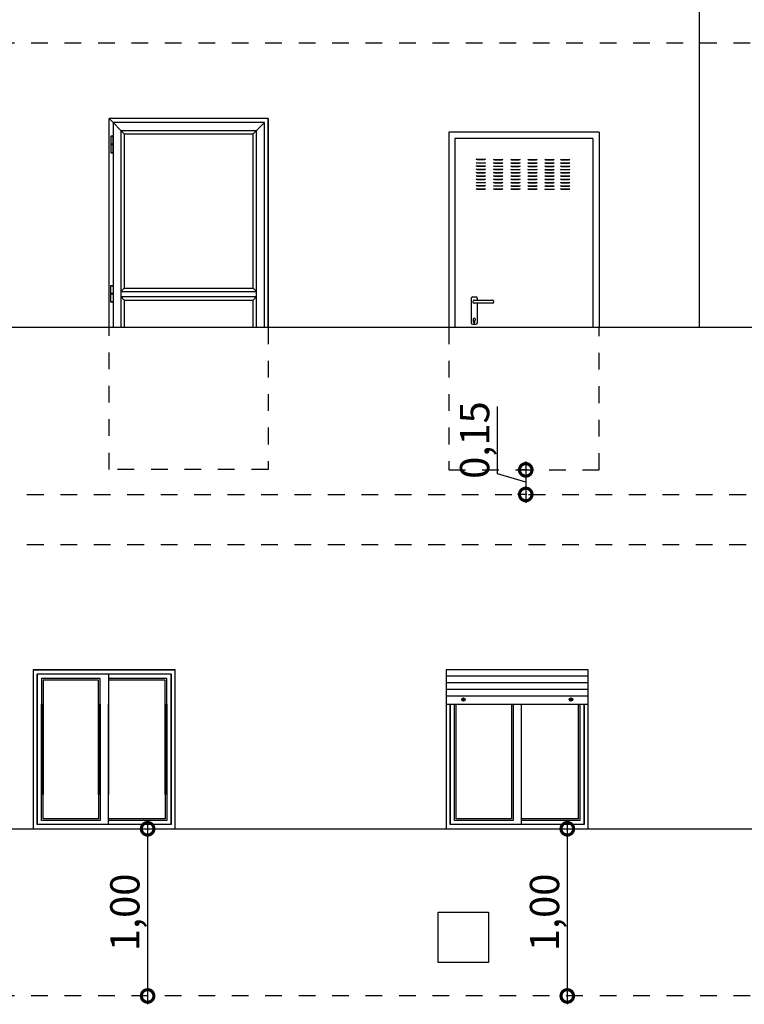
# Model space of a CAD drawing. Units: metres. Extents: x -404 to -248, y 12197 to 12297.
# Drawn here: x -380 to -375, y 12217 to 12223 of the extents above; entities that cross this region are included whole.
import ezdxf

# ---------------------------------------------------------------- set-up
doc = ezdxf.new("R2010")
doc.units = ezdxf.units.M
doc.linetypes.add('CONTINUA', pattern=[0])
doc.linetypes.add('PUNTOS', pattern=[0.25, 0, -0.25])
for name, color, linetype in [('0-COTAS', 250, 'Continuous'), ('HUECOS', 2, 'Continuous'), ('PROYECCION', 3, 'Continuous'), ('VENTANA 85X95', 3, 'Continuous')]:
    doc.layers.add(name, color=color, linetype=linetype)
doc.styles.add('CONCURSO', font='BRLNSR.TTF', dxfattribs={"height": 0.175})
doc.dimstyles.new('Cotas Vejer 1', dxfattribs={"dimtxt": 0.175, "dimasz": 0.15, "dimexe": 0.05, "dimexo": 0.05, "dimgap": 0.0125, "dimtad": 1, "dimzin": 1, "dimtxsty": 'CONCURSO', "dimblk": 'DOTSMALL', "dimcen": 0.05, "dimdle": 0.05, "dimclrd": 250, "dimclre": 21, "dimclrt": 7, "dimadec": 0, "dimazin": 0, "dimtfac": 1, "dimtmove": 1, "dimatfit": 3, "dimldrblk": 'DOTSMALL', "dimfxl": 0.05, "dimarcsym": 0})

# ---------------------------------------------------------------- blocks, each defined once
blk = doc.blocks.new('_DotSmall')
at = {"color": 0, "linetype": 'ByBlock', "const_width": 0.5}
blk.add_lwpolyline([(-0.0625, 0, 1), (0.0625, 0, 1)], format="xyb", close=True, dxfattribs=at)
blk = doc.blocks.new('*D46')
at = {"layer": '0-COTAS', "color": 250, "lineweight": -2, "transparency": 16777216}
blk.add_line((-378.9, 12217.7431), (-378.9, 12216.6431), dxfattribs=at)
at = {"layer": 'Defpoints', "color": 0, "transparency": 16777216}
for p in [(-378.9, 12217.6931), (-378.9, 12216.6931), (-378.9, 12216.6931)]:
    blk.add_point(p, dxfattribs=at)
at = {"layer": '0-COTAS', "color": 250, "lineweight": -2, "transparency": 16777216, "xscale": 0.15, "yscale": 0.15, "zscale": 0.15}
for p, rotation in [((-378.9, 12217.6931), 90), ((-378.9, 12216.6931), 270)]:
    blk.add_blockref('_DotSmall', p, dxfattribs=dict(at, rotation=rotation))
at = {"layer": '0-COTAS', "color": 7, "transparency": 16777216, "insert": (-379.0134, 12217.1931), "char_height": 0.175, "attachment_point": 5, "rotation": 90, "style": 'CONCURSO'}
blk.add_mtext('1,00', dxfattribs=at)
blk = doc.blocks.new('*D69')
at = {"layer": '0-COTAS', "color": 250, "lineweight": -2, "transparency": 16777216}
blk.add_line((-376.3903, 12217.7431), (-376.3903, 12216.6431), dxfattribs=at)
at = {"layer": 'Defpoints', "color": 0, "transparency": 16777216}
for p in [(-376.3903, 12217.6931), (-376.3903, 12216.6931), (-376.3903, 12216.6931)]:
    blk.add_point(p, dxfattribs=at)
at = {"layer": '0-COTAS', "color": 250, "lineweight": -2, "transparency": 16777216, "xscale": 0.15, "yscale": 0.15, "zscale": 0.15}
for p, rotation in [((-376.3903, 12217.6931), 90), ((-376.3903, 12216.6931), 270)]:
    blk.add_blockref('_DotSmall', p, dxfattribs=dict(at, rotation=rotation))
at = {"layer": '0-COTAS', "color": 7, "transparency": 16777216, "insert": (-376.5037, 12217.1931), "char_height": 0.175, "attachment_point": 5, "rotation": 90, "style": 'CONCURSO'}
blk.add_mtext('1,00', dxfattribs=at)
blk = doc.blocks.new('B100')
at = {"linetype": 'CONTINUA'}
for p, q in [((0.75, 4.8), (-0.75, 4.8)), ((-0.75, 4.8), (-0.75, -4.8)), ((0.75, 0.2), (-0.75, 0.2)), ((0.75, 0), (-0.75, 0)), ((0.55, 5), (-0.55, 5)), ((0.75, -4.8), (0.75, 4.8)), ((0.75, -0.2), (-0.75, -0.2)), ((-0.75, -4.8), (0.75, -4.8)), ((-0.55, -5), (0.55, -5))]:
    blk.add_line(p, q, dxfattribs=at)
for centre, start, end in [((-0.55, 4.8), 90, 180), ((0.55, 4.8), 0, 90), ((-0.55, -4.8), 180, 270), ((0.55, -4.8), 270, 0)]:
    blk.add_arc(centre, 0.2, start, end, dxfattribs=at)
blk = doc.blocks.new('*D128')
at = {"layer": '0-COTAS', "color": 250, "lineweight": -2, "transparency": 16777216}
for p, q in [((-376.8084, 12219.8176), (-376.8084, 12220.2196)), ((-376.6387, 12219.8904), (-376.6387, 12219.6431)), ((-376.6387, 12219.7667), (-376.8084, 12219.8176))]:
    blk.add_line(p, q, dxfattribs=at)
at = {"layer": '0-COTAS', "color": 21, "lineweight": -2, "transparency": 16777216}
for p, q in [((-376.6316, 12219.8404), (-376.6887, 12219.8404)), ((-376.6316, 12219.6931), (-376.6887, 12219.6931))]:
    blk.add_line(p, q, dxfattribs=at)
at = {"layer": 'Defpoints', "color": 0, "transparency": 16777216}
for p in [(-376.5816, 12219.8404), (-376.6387, 12219.6931), (-376.5816, 12219.6931)]:
    blk.add_point(p, dxfattribs=at)
at = {"layer": '0-COTAS', "color": 250, "lineweight": -2, "transparency": 16777216, "xscale": 0.15, "yscale": 0.15, "zscale": 0.15}
for p, rotation in [((-376.6387, 12219.8404), 90), ((-376.6387, 12219.6931), 270)]:
    blk.add_blockref('_DotSmall', p, dxfattribs=dict(at, rotation=rotation))
at = {"layer": '0-COTAS', "color": 7, "transparency": 16777216, "insert": (-376.9218, 12220.0186), "char_height": 0.175, "attachment_point": 5, "rotation": 90, "style": 'CONCURSO'}
blk.add_mtext('0,15', dxfattribs=at)

msp = doc.modelspace()

# ---------------------------------------------------------------- linework, layer by layer
for p, q in [((-375.5996, 12220.6931), (-375.5996, 12222.9931)), ((-387.5885, 12220.6931), (-368.4535, 12220.6931)), ((-390.6316, 12217.6931), (-368.4835, 12217.6931)), ((-377.1616, 12217.194), (-376.8616, 12217.194)), ((-377.1616, 12216.894), (-377.1616, 12217.194)), ((-376.8616, 12217.194), (-376.8616, 12216.894)), ((-376.8616, 12216.894), (-377.1616, 12216.894))]:
    msp.add_line(p, q)
at = {"layer": 'HUECOS'}
for p, q in [((-378.1796, 12221.9431), (-379.1296, 12221.9431)), ((-379.1056, 12221.9191), (-379.1296, 12221.9431)), ((-379.1296, 12220.6931), (-379.1296, 12221.9431)), ((-379.1056, 12221.9191), (-379.1056, 12220.6931)), ((-379.0606, 12221.8711), (-379.1056, 12221.9191)), ((-378.2006, 12221.9191), (-379.1056, 12221.9191)), ((-378.2006, 12221.9191), (-378.2486, 12221.8711)), ((-378.2006, 12220.6931), (-378.2006, 12221.9191)), ((-378.1796, 12221.9431), (-378.1796, 12220.6931)), ((-378.1796, 12220.6931), (-378.1796, 12221.9431)), ((-379.0606, 12221.8711), (-379.0606, 12220.6931)), ((-379.0396, 12221.8501), (-379.0606, 12221.8711)), ((-379.0606, 12221.8711), (-378.2486, 12221.8711)), ((-379.0396, 12221.8501), (-379.0396, 12220.9276)), ((-379.0396, 12221.8501), (-378.2696, 12221.8501)), ((-378.2486, 12221.8711), (-378.2696, 12221.8501)), ((-378.2696, 12220.9276), (-378.2696, 12221.8501)), ((-378.2486, 12220.6931), (-378.2486, 12221.8711)), ((-379.0606, 12220.9066), (-379.0396, 12220.9276)), ((-379.0606, 12220.9066), (-378.2486, 12220.9066)), ((-379.0396, 12220.9276), (-378.2696, 12220.9276)), ((-378.2696, 12220.9276), (-378.2486, 12220.9066)), ((-379.0606, 12220.8766), (-378.2486, 12220.8766)), ((-379.0396, 12220.8556), (-379.0606, 12220.8766)), ((-379.0396, 12220.8556), (-379.0396, 12220.6931)), ((-379.0396, 12220.8556), (-378.2696, 12220.8556)), ((-378.2696, 12220.8556), (-378.2486, 12220.8766)), ((-378.2696, 12220.6931), (-378.2696, 12220.8556)), ((-379.5846, 12218.6431), (-379.5846, 12217.693)), ((-379.5846, 12218.6431), (-378.7346, 12218.6431)), ((-379.5596, 12218.6181), (-379.5596, 12217.8975)), ((-378.7596, 12218.6181), (-379.5596, 12218.6181)), ((-379.5596, 12217.8975), (-379.5596, 12218.6181)), ((-379.1346, 12218.6181), (-379.1346, 12217.8975)), ((-378.7596, 12217.8975), (-378.7596, 12218.6181)), ((-378.7596, 12218.6181), (-378.7596, 12217.8975)), ((-378.7346, 12217.693), (-378.7346, 12218.6431)), ((-377.1149, 12218.6431), (-377.1149, 12217.693)), ((-376.2649, 12218.6431), (-377.1149, 12218.6431)), ((-376.2649, 12217.693), (-376.2649, 12218.6431)), ((-379.1846, 12218.5931), (-379.5346, 12218.5931)), ((-379.5346, 12218.5931), (-379.5346, 12217.8975)), ((-379.1846, 12217.8975), (-379.1846, 12218.5931)), ((-378.7846, 12218.5931), (-379.1346, 12218.5931)), ((-378.7846, 12217.8975), (-378.7846, 12218.5931)), ((-379.5596, 12217.718), (-379.5596, 12218.4386)), ((-379.5596, 12218.4386), (-379.5596, 12217.718)), ((-379.5346, 12217.743), (-379.5346, 12218.4386)), ((-379.1846, 12218.4386), (-379.1846, 12217.743)), ((-379.1346, 12217.718), (-379.1346, 12218.4386)), ((-378.7846, 12218.4386), (-378.7846, 12217.743)), ((-378.7596, 12218.4386), (-378.7596, 12217.718)), ((-378.7596, 12217.718), (-378.7596, 12218.4386)), ((-377.0899, 12217.718), (-377.0899, 12218.4386)), ((-377.0899, 12218.4386), (-377.0899, 12217.718)), ((-377.0649, 12217.743), (-377.0649, 12218.4386)), ((-376.7149, 12218.4386), (-376.7149, 12217.743)), ((-376.6649, 12217.718), (-376.6649, 12218.4386)), ((-376.3149, 12218.4386), (-376.3149, 12217.743)), ((-376.2899, 12218.4386), (-376.2899, 12217.718)), ((-376.2899, 12217.718), (-376.2899, 12218.4386)), ((-379.1846, 12217.743), (-379.5346, 12217.743)), ((-378.7846, 12217.743), (-379.1346, 12217.743)), ((-376.7149, 12217.743), (-377.0649, 12217.743)), ((-376.3149, 12217.743), (-376.6649, 12217.743)), ((-379.5846, 12217.693), (-378.7346, 12217.693)), ((-378.7596, 12217.718), (-379.5596, 12217.718)), ((-377.1149, 12217.693), (-376.2649, 12217.693)), ((-376.2899, 12217.718), (-377.0899, 12217.718))]:
    msp.add_line(p, q, dxfattribs=at)
at = {"layer": 'HUECOS', "color": 5}
for p, q in [((-377.0996, 12221.8604), (-377.0996, 12220.6931)), ((-376.1996, 12221.8604), (-377.0996, 12221.8604)), ((-376.1996, 12221.8604), (-376.1996, 12220.6931)), ((-377.0621, 12221.8229), (-377.0621, 12220.6931)), ((-376.2371, 12221.8229), (-377.0621, 12221.8229)), ((-376.2371, 12221.8229), (-376.2371, 12220.6931))]:
    msp.add_line(p, q, dxfattribs=at)
at = {"layer": 'HUECOS', "color": 21}
for p, q in [((-376.9346, 12221.6983), (-376.8786, 12221.6983)), ((-376.928, 12221.6945), (-376.9346, 12221.6983)), ((-376.9346, 12221.6782), (-376.8786, 12221.6782)), ((-376.928, 12221.6744), (-376.9346, 12221.6782)), ((-376.8852, 12221.6945), (-376.928, 12221.6945)), ((-376.8852, 12221.6744), (-376.928, 12221.6744)), ((-376.8786, 12221.6983), (-376.8852, 12221.6945)), ((-376.8786, 12221.6782), (-376.8852, 12221.6744)), ((-376.8311, 12221.6979), (-376.775, 12221.6979)), ((-376.8244, 12221.6941), (-376.8311, 12221.6979)), ((-376.8311, 12221.6778), (-376.775, 12221.6778)), ((-376.8244, 12221.674), (-376.8311, 12221.6778)), ((-376.7816, 12221.6941), (-376.8244, 12221.6941)), ((-376.7816, 12221.674), (-376.8244, 12221.674)), ((-376.775, 12221.6979), (-376.7816, 12221.6941)), ((-376.775, 12221.6778), (-376.7816, 12221.674)), ((-376.7288, 12221.6976), (-376.6727, 12221.6976)), ((-376.7222, 12221.6938), (-376.7288, 12221.6976)), ((-376.7288, 12221.6775), (-376.6727, 12221.6775)), ((-376.7222, 12221.6737), (-376.7288, 12221.6775)), ((-376.6793, 12221.6938), (-376.7222, 12221.6938)), ((-376.6793, 12221.6737), (-376.7222, 12221.6737)), ((-376.6727, 12221.6976), (-376.6793, 12221.6938)), ((-376.6727, 12221.6775), (-376.6793, 12221.6737)), ((-376.6266, 12221.6976), (-376.5705, 12221.6976)), ((-376.6199, 12221.6938), (-376.6266, 12221.6976)), ((-376.6266, 12221.6775), (-376.5705, 12221.6775)), ((-376.6199, 12221.6737), (-376.6266, 12221.6775)), ((-376.5771, 12221.6938), (-376.6199, 12221.6938)), ((-376.5771, 12221.6737), (-376.6199, 12221.6737)), ((-376.5705, 12221.6976), (-376.5771, 12221.6938)), ((-376.5705, 12221.6775), (-376.5771, 12221.6737)), ((-376.5243, 12221.6973), (-376.4682, 12221.6973)), ((-376.5177, 12221.6936), (-376.5243, 12221.6973)), ((-376.5243, 12221.6772), (-376.4682, 12221.6772)), ((-376.5177, 12221.6734), (-376.5243, 12221.6772)), ((-376.4748, 12221.6936), (-376.5177, 12221.6936)), ((-376.4748, 12221.6734), (-376.5177, 12221.6734)), ((-376.4682, 12221.6973), (-376.4748, 12221.6936)), ((-376.4682, 12221.6772), (-376.4748, 12221.6734)), ((-376.4307, 12221.6976), (-376.3746, 12221.6976)), ((-376.4241, 12221.6938), (-376.4307, 12221.6976)), ((-376.4307, 12221.6775), (-376.3746, 12221.6775)), ((-376.4241, 12221.6737), (-376.4307, 12221.6775)), ((-376.3813, 12221.6938), (-376.4241, 12221.6938)), ((-376.3813, 12221.6737), (-376.4241, 12221.6737)), ((-376.3746, 12221.6976), (-376.3813, 12221.6938)), ((-376.3746, 12221.6775), (-376.3813, 12221.6737)), ((-376.9346, 12221.6585), (-376.8786, 12221.6585)), ((-376.928, 12221.6547), (-376.9346, 12221.6585)), ((-376.9346, 12221.6389), (-376.8786, 12221.6389)), ((-376.928, 12221.6352), (-376.9346, 12221.6389)), ((-376.9346, 12221.6193), (-376.8786, 12221.6193)), ((-376.928, 12221.6156), (-376.9346, 12221.6193)), ((-376.8852, 12221.6547), (-376.928, 12221.6547)), ((-376.8852, 12221.6352), (-376.928, 12221.6352)), ((-376.8852, 12221.6156), (-376.928, 12221.6156)), ((-376.8786, 12221.6585), (-376.8852, 12221.6547)), ((-376.8786, 12221.6389), (-376.8852, 12221.6352)), ((-376.8786, 12221.6193), (-376.8852, 12221.6156)), ((-376.8311, 12221.6581), (-376.775, 12221.6581)), ((-376.8244, 12221.6543), (-376.8311, 12221.6581)), ((-376.8311, 12221.6385), (-376.775, 12221.6385)), ((-376.8244, 12221.6347), (-376.8311, 12221.6385)), ((-376.8311, 12221.6189), (-376.775, 12221.6189)), ((-376.8244, 12221.6152), (-376.8311, 12221.6189)), ((-376.7816, 12221.6543), (-376.8244, 12221.6543)), ((-376.7816, 12221.6347), (-376.8244, 12221.6347)), ((-376.7816, 12221.6152), (-376.8244, 12221.6152)), ((-376.775, 12221.6581), (-376.7816, 12221.6543)), ((-376.775, 12221.6385), (-376.7816, 12221.6347)), ((-376.775, 12221.6189), (-376.7816, 12221.6152)), ((-376.7288, 12221.6578), (-376.6727, 12221.6578)), ((-376.7222, 12221.654), (-376.7288, 12221.6578)), ((-376.7288, 12221.6382), (-376.6727, 12221.6382)), ((-376.7222, 12221.6345), (-376.7288, 12221.6382)), ((-376.7288, 12221.6186), (-376.6727, 12221.6186)), ((-376.7222, 12221.6149), (-376.7288, 12221.6186)), ((-376.6793, 12221.654), (-376.7222, 12221.654)), ((-376.6793, 12221.6345), (-376.7222, 12221.6345)), ((-376.6793, 12221.6149), (-376.7222, 12221.6149)), ((-376.6727, 12221.6578), (-376.6793, 12221.654)), ((-376.6727, 12221.6382), (-376.6793, 12221.6345)), ((-376.6727, 12221.6186), (-376.6793, 12221.6149)), ((-376.6266, 12221.6578), (-376.5705, 12221.6578)), ((-376.6199, 12221.654), (-376.6266, 12221.6578)), ((-376.6266, 12221.6382), (-376.5705, 12221.6382)), ((-376.6199, 12221.6345), (-376.6266, 12221.6382)), ((-376.6266, 12221.6186), (-376.5705, 12221.6186)), ((-376.6199, 12221.6149), (-376.6266, 12221.6186)), ((-376.5771, 12221.654), (-376.6199, 12221.654)), ((-376.5771, 12221.6345), (-376.6199, 12221.6345)), ((-376.5771, 12221.6149), (-376.6199, 12221.6149)), ((-376.5705, 12221.6578), (-376.5771, 12221.654)), ((-376.5705, 12221.6382), (-376.5771, 12221.6345)), ((-376.5705, 12221.6186), (-376.5771, 12221.6149)), ((-376.5243, 12221.6575), (-376.4682, 12221.6575)), ((-376.5177, 12221.6538), (-376.5243, 12221.6575)), ((-376.5243, 12221.6379), (-376.4682, 12221.6379)), ((-376.5177, 12221.6342), (-376.5243, 12221.6379)), ((-376.5243, 12221.6184), (-376.4682, 12221.6184)), ((-376.5177, 12221.6146), (-376.5243, 12221.6184)), ((-376.4748, 12221.6538), (-376.5177, 12221.6538)), ((-376.4748, 12221.6342), (-376.5177, 12221.6342)), ((-376.4748, 12221.6146), (-376.5177, 12221.6146)), ((-376.4682, 12221.6575), (-376.4748, 12221.6538)), ((-376.4682, 12221.6379), (-376.4748, 12221.6342)), ((-376.4682, 12221.6184), (-376.4748, 12221.6146)), ((-376.4307, 12221.6578), (-376.3746, 12221.6578)), ((-376.4241, 12221.654), (-376.4307, 12221.6578)), ((-376.4307, 12221.6382), (-376.3746, 12221.6382)), ((-376.4241, 12221.6345), (-376.4307, 12221.6382)), ((-376.4307, 12221.6186), (-376.3746, 12221.6186)), ((-376.4241, 12221.6149), (-376.4307, 12221.6186)), ((-376.3813, 12221.654), (-376.4241, 12221.654)), ((-376.3813, 12221.6345), (-376.4241, 12221.6345)), ((-376.3813, 12221.6149), (-376.4241, 12221.6149)), ((-376.3746, 12221.6578), (-376.3813, 12221.654)), ((-376.3746, 12221.6382), (-376.3813, 12221.6345)), ((-376.3746, 12221.6186), (-376.3813, 12221.6149)), ((-376.9346, 12221.5998), (-376.8786, 12221.5998)), ((-376.928, 12221.596), (-376.9346, 12221.5998)), ((-376.9346, 12221.5998), (-376.8786, 12221.5998)), ((-376.928, 12221.596), (-376.9346, 12221.5998)), ((-376.9346, 12221.5998), (-376.8786, 12221.5998)), ((-376.928, 12221.596), (-376.9346, 12221.5998)), ((-376.9346, 12221.5801), (-376.8786, 12221.5801)), ((-376.928, 12221.5763), (-376.9346, 12221.5801)), ((-376.9346, 12221.5605), (-376.8786, 12221.5605)), ((-376.928, 12221.5568), (-376.9346, 12221.5605)), ((-376.8852, 12221.596), (-376.928, 12221.596)), ((-376.8852, 12221.596), (-376.928, 12221.596)), ((-376.8852, 12221.596), (-376.928, 12221.596)), ((-376.8852, 12221.5763), (-376.928, 12221.5763)), ((-376.8852, 12221.5568), (-376.928, 12221.5568)), ((-376.8786, 12221.5998), (-376.8852, 12221.596)), ((-376.8786, 12221.5998), (-376.8852, 12221.596)), ((-376.8786, 12221.5998), (-376.8852, 12221.596)), ((-376.8786, 12221.5801), (-376.8852, 12221.5763)), ((-376.8786, 12221.5605), (-376.8852, 12221.5568)), ((-376.8311, 12221.5994), (-376.775, 12221.5994)), ((-376.8244, 12221.5956), (-376.8311, 12221.5994)), ((-376.8311, 12221.5994), (-376.775, 12221.5994)), ((-376.8244, 12221.5956), (-376.8311, 12221.5994)), ((-376.8311, 12221.5994), (-376.775, 12221.5994)), ((-376.8244, 12221.5956), (-376.8311, 12221.5994)), ((-376.8311, 12221.5797), (-376.775, 12221.5797)), ((-376.8244, 12221.5759), (-376.8311, 12221.5797)), ((-376.8311, 12221.5601), (-376.775, 12221.5601)), ((-376.8244, 12221.5563), (-376.8311, 12221.5601)), ((-376.7816, 12221.5956), (-376.8244, 12221.5956)), ((-376.7816, 12221.5956), (-376.8244, 12221.5956)), ((-376.7816, 12221.5956), (-376.8244, 12221.5956)), ((-376.7816, 12221.5759), (-376.8244, 12221.5759)), ((-376.7816, 12221.5563), (-376.8244, 12221.5563)), ((-376.775, 12221.5994), (-376.7816, 12221.5956)), ((-376.775, 12221.5994), (-376.7816, 12221.5956)), ((-376.775, 12221.5994), (-376.7816, 12221.5956)), ((-376.775, 12221.5797), (-376.7816, 12221.5759)), ((-376.775, 12221.5601), (-376.7816, 12221.5563)), ((-376.7288, 12221.5991), (-376.6727, 12221.5991)), ((-376.7222, 12221.5953), (-376.7288, 12221.5991)), ((-376.7288, 12221.5991), (-376.6727, 12221.5991)), ((-376.7222, 12221.5953), (-376.7288, 12221.5991)), ((-376.7288, 12221.5991), (-376.6727, 12221.5991)), ((-376.7222, 12221.5953), (-376.7288, 12221.5991)), ((-376.7288, 12221.5794), (-376.6727, 12221.5794)), ((-376.7222, 12221.5756), (-376.7288, 12221.5794)), ((-376.7288, 12221.5598), (-376.6727, 12221.5598)), ((-376.7222, 12221.5561), (-376.7288, 12221.5598)), ((-376.6793, 12221.5953), (-376.7222, 12221.5953)), ((-376.6793, 12221.5953), (-376.7222, 12221.5953)), ((-376.6793, 12221.5953), (-376.7222, 12221.5953)), ((-376.6793, 12221.5756), (-376.7222, 12221.5756)), ((-376.6793, 12221.5561), (-376.7222, 12221.5561)), ((-376.6727, 12221.5991), (-376.6793, 12221.5953)), ((-376.6727, 12221.5991), (-376.6793, 12221.5953)), ((-376.6727, 12221.5991), (-376.6793, 12221.5953)), ((-376.6727, 12221.5794), (-376.6793, 12221.5756)), ((-376.6727, 12221.5598), (-376.6793, 12221.5561)), ((-376.6266, 12221.5991), (-376.5705, 12221.5991)), ((-376.6199, 12221.5953), (-376.6266, 12221.5991)), ((-376.6266, 12221.5991), (-376.5705, 12221.5991)), ((-376.6199, 12221.5953), (-376.6266, 12221.5991)), ((-376.6266, 12221.5991), (-376.5705, 12221.5991)), ((-376.6199, 12221.5953), (-376.6266, 12221.5991)), ((-376.6266, 12221.5794), (-376.5705, 12221.5794)), ((-376.6199, 12221.5756), (-376.6266, 12221.5794)), ((-376.6266, 12221.5598), (-376.5705, 12221.5598)), ((-376.6199, 12221.5561), (-376.6266, 12221.5598)), ((-376.5771, 12221.5953), (-376.6199, 12221.5953)), ((-376.5771, 12221.5953), (-376.6199, 12221.5953)), ((-376.5771, 12221.5953), (-376.6199, 12221.5953)), ((-376.5771, 12221.5756), (-376.6199, 12221.5756)), ((-376.5771, 12221.5561), (-376.6199, 12221.5561)), ((-376.5705, 12221.5991), (-376.5771, 12221.5953)), ((-376.5705, 12221.5991), (-376.5771, 12221.5953)), ((-376.5705, 12221.5991), (-376.5771, 12221.5953)), ((-376.5705, 12221.5794), (-376.5771, 12221.5756)), ((-376.5705, 12221.5598), (-376.5771, 12221.5561)), ((-376.5243, 12221.5988), (-376.4682, 12221.5988)), ((-376.5177, 12221.595), (-376.5243, 12221.5988)), ((-376.5243, 12221.5988), (-376.4682, 12221.5988)), ((-376.5177, 12221.595), (-376.5243, 12221.5988)), ((-376.5243, 12221.5988), (-376.4682, 12221.5988)), ((-376.5177, 12221.595), (-376.5243, 12221.5988)), ((-376.5243, 12221.5791), (-376.4682, 12221.5791)), ((-376.5177, 12221.5754), (-376.5243, 12221.5791)), ((-376.5243, 12221.5595), (-376.4682, 12221.5595)), ((-376.5177, 12221.5558), (-376.5243, 12221.5595)), ((-376.4748, 12221.595), (-376.5177, 12221.595)), ((-376.4748, 12221.595), (-376.5177, 12221.595)), ((-376.4748, 12221.595), (-376.5177, 12221.595)), ((-376.4748, 12221.5754), (-376.5177, 12221.5754)), ((-376.4748, 12221.5558), (-376.5177, 12221.5558)), ((-376.4682, 12221.5988), (-376.4748, 12221.595)), ((-376.4682, 12221.5988), (-376.4748, 12221.595)), ((-376.4682, 12221.5988), (-376.4748, 12221.595)), ((-376.4682, 12221.5791), (-376.4748, 12221.5754)), ((-376.4682, 12221.5595), (-376.4748, 12221.5558)), ((-376.4307, 12221.5991), (-376.3746, 12221.5991)), ((-376.4241, 12221.5953), (-376.4307, 12221.5991)), ((-376.4307, 12221.5991), (-376.3746, 12221.5991)), ((-376.4241, 12221.5953), (-376.4307, 12221.5991)), ((-376.4307, 12221.5991), (-376.3746, 12221.5991)), ((-376.4241, 12221.5953), (-376.4307, 12221.5991)), ((-376.4307, 12221.5794), (-376.3746, 12221.5794)), ((-376.4241, 12221.5756), (-376.4307, 12221.5794)), ((-376.4307, 12221.5598), (-376.3746, 12221.5598)), ((-376.4241, 12221.5561), (-376.4307, 12221.5598)), ((-376.3813, 12221.5953), (-376.4241, 12221.5953)), ((-376.3813, 12221.5953), (-376.4241, 12221.5953)), ((-376.3813, 12221.5953), (-376.4241, 12221.5953)), ((-376.3813, 12221.5756), (-376.4241, 12221.5756)), ((-376.3813, 12221.5561), (-376.4241, 12221.5561)), ((-376.3746, 12221.5991), (-376.3813, 12221.5953)), ((-376.3746, 12221.5991), (-376.3813, 12221.5953)), ((-376.3746, 12221.5991), (-376.3813, 12221.5953)), ((-376.3746, 12221.5794), (-376.3813, 12221.5756)), ((-376.3746, 12221.5598), (-376.3813, 12221.5561)), ((-376.9346, 12221.5409), (-376.8786, 12221.5409)), ((-376.928, 12221.5372), (-376.9346, 12221.5409)), ((-376.9346, 12221.5216), (-376.8786, 12221.5216)), ((-376.928, 12221.5178), (-376.9346, 12221.5216)), ((-376.8852, 12221.5372), (-376.928, 12221.5372)), ((-376.8852, 12221.5178), (-376.928, 12221.5178)), ((-376.8786, 12221.5409), (-376.8852, 12221.5372)), ((-376.8786, 12221.5216), (-376.8852, 12221.5178)), ((-376.8311, 12221.5405), (-376.775, 12221.5405)), ((-376.8244, 12221.5368), (-376.8311, 12221.5405)), ((-376.8311, 12221.5211), (-376.775, 12221.5211)), ((-376.8244, 12221.5174), (-376.8311, 12221.5211)), ((-376.7816, 12221.5368), (-376.8244, 12221.5368)), ((-376.7816, 12221.5174), (-376.8244, 12221.5174)), ((-376.775, 12221.5405), (-376.7816, 12221.5368)), ((-376.775, 12221.5211), (-376.7816, 12221.5174)), ((-376.7288, 12221.5402), (-376.6727, 12221.5402)), ((-376.7222, 12221.5365), (-376.7288, 12221.5402)), ((-376.7288, 12221.5209), (-376.6727, 12221.5209)), ((-376.7222, 12221.5171), (-376.7288, 12221.5209)), ((-376.6793, 12221.5365), (-376.7222, 12221.5365)), ((-376.6793, 12221.5171), (-376.7222, 12221.5171)), ((-376.6727, 12221.5402), (-376.6793, 12221.5365)), ((-376.6727, 12221.5209), (-376.6793, 12221.5171)), ((-376.6266, 12221.5402), (-376.5705, 12221.5402)), ((-376.6199, 12221.5365), (-376.6266, 12221.5402)), ((-376.6266, 12221.5209), (-376.5705, 12221.5209)), ((-376.6199, 12221.5171), (-376.6266, 12221.5209)), ((-376.5771, 12221.5365), (-376.6199, 12221.5365)), ((-376.5771, 12221.5171), (-376.6199, 12221.5171)), ((-376.5705, 12221.5402), (-376.5771, 12221.5365)), ((-376.5705, 12221.5209), (-376.5771, 12221.5171)), ((-376.5243, 12221.54), (-376.4682, 12221.54)), ((-376.5177, 12221.5362), (-376.5243, 12221.54)), ((-376.5243, 12221.5206), (-376.4682, 12221.5206)), ((-376.5177, 12221.5168), (-376.5243, 12221.5206)), ((-376.4748, 12221.5362), (-376.5177, 12221.5362)), ((-376.4748, 12221.5168), (-376.5177, 12221.5168)), ((-376.4682, 12221.54), (-376.4748, 12221.5362)), ((-376.4682, 12221.5206), (-376.4748, 12221.5168)), ((-376.4307, 12221.5402), (-376.3746, 12221.5402)), ((-376.4241, 12221.5365), (-376.4307, 12221.5402)), ((-376.4307, 12221.5209), (-376.3746, 12221.5209)), ((-376.4241, 12221.5171), (-376.4307, 12221.5209)), ((-376.3813, 12221.5365), (-376.4241, 12221.5365)), ((-376.3813, 12221.5171), (-376.4241, 12221.5171)), ((-376.3746, 12221.5402), (-376.3813, 12221.5365)), ((-376.3746, 12221.5209), (-376.3813, 12221.5171)), ((-376.9509, 12220.7232), (-376.9509, 12220.7348)), ((-376.9423, 12220.7232), (-376.9423, 12220.7348)), ((-379.1946, 12218.5831), (-379.5246, 12218.5831)), ((-379.5246, 12218.5831), (-379.5246, 12217.8975)), ((-379.1946, 12217.8975), (-379.1946, 12218.5831)), ((-378.7946, 12218.5831), (-379.1346, 12218.5831)), ((-378.7946, 12217.8975), (-378.7946, 12218.5831)), ((-379.5246, 12217.753), (-379.5246, 12218.4386)), ((-379.1946, 12218.4386), (-379.1946, 12217.753)), ((-378.7946, 12218.4386), (-378.7946, 12217.753)), ((-377.0549, 12217.753), (-377.0549, 12218.4386)), ((-376.7249, 12218.4386), (-376.7249, 12217.753)), ((-376.3249, 12218.4386), (-376.3249, 12217.753)), ((-379.1946, 12217.753), (-379.5246, 12217.753)), ((-378.7946, 12217.753), (-379.1346, 12217.753)), ((-376.7249, 12217.753), (-377.0549, 12217.753)), ((-376.3249, 12217.753), (-376.6649, 12217.753))]:
    msp.add_line(p, q, dxfattribs=at)
for points in [[(-376.9656, 12220.8655), (-376.9656, 12220.721)], [(-376.9561, 12220.875), (-376.937, 12220.875)], [(-376.9466, 12220.8559), (-376.8382, 12220.8559)], [(-376.9276, 12220.8559), (-376.9276, 12220.8655)], [(-376.8382, 12220.8368), (-376.9466, 12220.8368)], [(-376.9276, 12220.721), (-376.9276, 12220.8368)], [(-376.9561, 12220.7115), (-376.937, 12220.7115)], [(-377.1149, 12218.6086), (-376.2649, 12218.6086)], [(-377.1149, 12218.5686), (-376.2649, 12218.5686)], [(-377.1149, 12218.5286), (-376.2649, 12218.5286)], [(-377.1149, 12218.4886), (-376.2649, 12218.4886)], [(-377.1149, 12218.4386), (-376.2649, 12218.4386)]]:
    msp.add_lwpolyline(points, dxfattribs=at)
for centre, radius in [((-377.0117, 12218.4661), 0.01), ((-377.0117, 12218.4661), 0.005), ((-376.3681, 12218.4661), 0.01), ((-376.3681, 12218.4661), 0.005)]:
    msp.add_circle(centre, radius, dxfattribs=at)
for centre, radius, start, end in [((-376.9561, 12220.8655), 0.00947, 90, 180), ((-376.9466, 12220.8463), 0.00951, 90, 270), ((-376.937, 12220.8655), 0.00947, 0, 90), ((-376.8382, 12220.8463), 0.00951, 270, 90), ((-376.9466, 12220.7405), 0.00717, 307.05303, 232.94697), ((-376.9561, 12220.721), 0.00947, 180, 270), ((-376.9466, 12220.7232), 0.00432, 180, 0), ((-376.937, 12220.721), 0.00947, 270, 0)]:
    msp.add_arc(centre, radius, start, end, dxfattribs=at)
at = {"layer": 'PROYECCION', "color": 1, "linetype": 'PUNTOS', "ltscale": 0.35}
for p, q in [((-337.4966, 12222.3931), (-399.0215, 12222.3931)), ((-399.0215, 12219.6931), (-337.4966, 12219.6931)), ((-399.0215, 12219.3931), (-337.4966, 12219.3931)), ((-337.4966, 12216.6931), (-399.0215, 12216.6931))]:
    msp.add_line(p, q, dxfattribs=at)
at = {"layer": 'PROYECCION', "linetype": 'PUNTOS', "ltscale": 0.25}
for points in [[(-378.1796, 12220.6931), (-378.1796, 12219.8431), (-379.1296, 12219.8431), (-379.1296, 12220.6931)], [(-377.0996, 12220.6931), (-377.0996, 12219.8404), (-376.1996, 12219.8404), (-376.1996, 12220.6931)]]:
    msp.add_lwpolyline(points, dxfattribs=at)
at = {"layer": 'VENTANA 85X95'}
for points in [[(-379.5846, 12217.6931), (-378.7346, 12217.6931), (-378.7346, 12218.6431), (-379.5846, 12218.6431)], [(-377.1149, 12217.6931), (-376.2649, 12217.6931), (-376.2649, 12218.6431), (-377.1149, 12218.6431)]]:
    msp.add_lwpolyline(points, close=True, dxfattribs=at)

# ---------------------------------------------------------------- block references
at = {"layer": 'HUECOS', "xscale": 0.009999999999990905, "yscale": 0.009999999999990905, "zscale": 0.009999999999990905}
msp.add_blockref('B100', (-379.1131, 12221.7871), dxfattribs=at)
at = {"layer": 'HUECOS', "xscale": -0.009999999999990905, "yscale": 0.009999999999990905, "zscale": 0.009999999999990905, "rotation": 180}
msp.add_blockref('B100', (-379.1131, 12220.8931), dxfattribs=at)

# ---------------------------------------------------------------- dimensions: what is measured, and where the dimension line sits
at = {"layer": '0-COTAS'}
for base, p1, p2, picture, middle in [((-376.6387, 12219.6931), (-376.5816, 12219.8404), (-376.5816, 12219.6931), '*D128', (-376.9218, 12219.8301)), ((-378.9, 12216.6931), (-378.9, 12217.6931), (-378.9, 12216.6931), '*D46', (-379.0134, 12217.1931)), ((-376.3903, 12216.6931), (-376.3903, 12217.6931), (-376.3903, 12216.6931), '*D69', (-376.5037, 12217.1931))]:
    dim = msp.add_linear_dim(base=base, p1=p1, p2=p2, angle=90, dimstyle='Cotas Vejer 1', dxfattribs=at)
    dim.commit()
    dim.dimension.update_dxf_attribs({"geometry": picture, "text_midpoint": middle})

doc.saveas('drawing.dxf')
